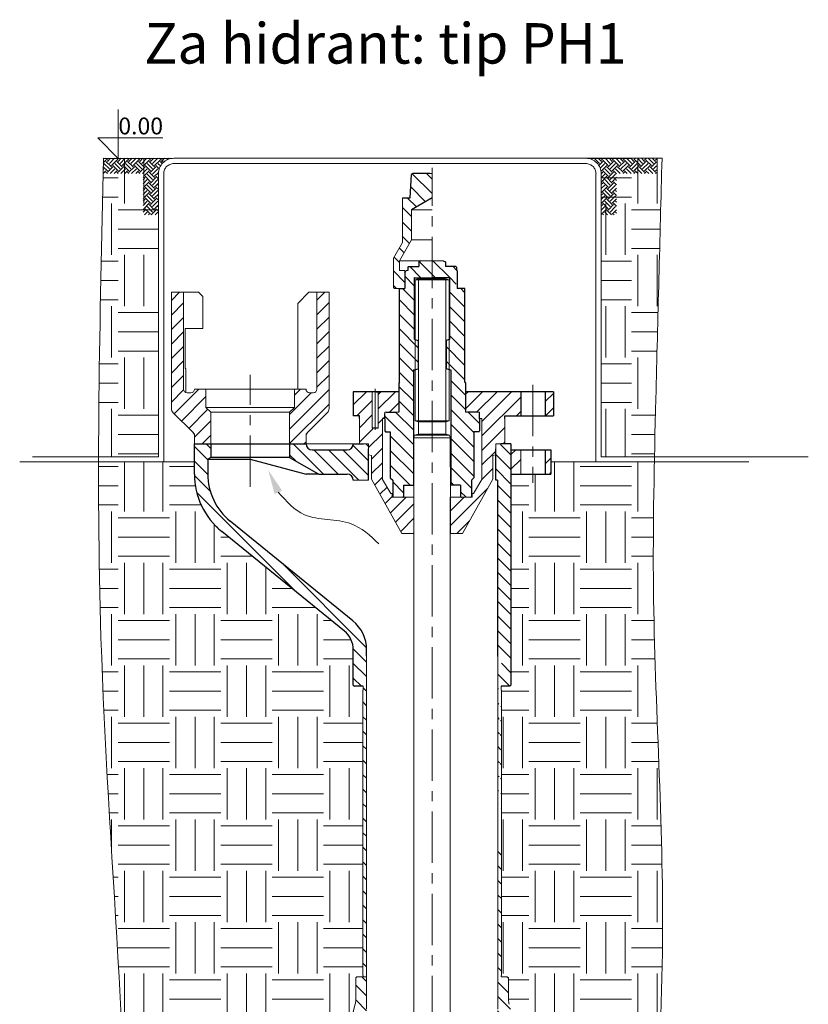
# Model space of a CAD drawing. Units: millimetres. Extents: x 1957 to 6956, y 1643 to 9598.
# Drawn here: x 6420 to 6518, y 9476 to 9598 of the extents above; entities that cross this region are included whole.
import ezdxf

# ---------------------------------------------------------------- set-up
doc = ezdxf.new("R2010")
doc.units = ezdxf.units.MM
doc.linetypes.add('CENTER', pattern=[50.8, 31.75, -6.35, 6.35, -6.35])
doc.linetypes.add('DASHED', pattern=[19.05, 12.7, -6.35])
for name, color, linetype, lineweight in [('hatch', 3, 'Continuous', 9), ('isprekidane', 1, 'DASHED', 9), ('Kontura', 7, 'Continuous', 25), ('OKVIR', 7, 'Continuous', 20), ('osa', 2, 'CENTER', 13), ('Shrafura', 3, 'Continuous', 9), ('srafura', 3, 'Continuous', 9), ('tanke', 4, 'Continuous', 9), ('Tanke linije', 4, 'Continuous', 5), ('Tekst', 7, 'Continuous', 25), ('Šrafura', 3, 'Continuous', 9)]:
    doc.layers.add(name, color=color, linetype=linetype, lineweight=lineweight)
doc.layers.add('Ne štampa se', color=11, linetype='Continuous', lineweight=0, plot=False)
doc.styles.get("Standard").update_dxf_attribs({"font": 'isocp.shx'})
doc.styles.add('TECOOP-ENG', font='tahoma.ttf')
pattern_1 = [(315, (403.4802, -8528.9285), (0.897839615, 0.897839615), [])]
pattern_2 = [(315, (6592.0523, 9373.7294), (0.8978396, 0.8978396), [])]
pattern_3 = [(45, (6308.3543, 9198.7651), (-0.8978396, 0.8978396), [])]

msp = doc.modelspace()

# ---------------------------------------------------------------- hatches: boundary and pattern name
at = {"layer": 'hatch'}
h = msp.add_hatch(dxfattribs=at)
h.set_pattern_fill('ANSI31', color=256, scale=0.399917, angle=270)
h.set_pattern_definition(pattern_2)
edge = h.paths.add_edge_path()
edge.add_line((6473.724, 9554.426), (6473.574, 9554.426))
edge.add_line((6473.574, 9554.426), (6473.499, 9554.446))
edge.add_line((6473.499, 9554.446), (6473.499, 9558.168))
edge.add_line((6473.499, 9558.168), (6473.525, 9558.175))
edge.add_line((6473.525, 9558.175), (6473.574, 9558.175))
edge.add_line((6473.574, 9558.175), (6473.574, 9565.836))
edge.add_line((6473.574, 9565.836), (6471.4, 9565.836))
edge.add_line((6471.4, 9565.836), (6471.4, 9566.723))
edge.add_line((6471.4, 9566.723), (6471.4, 9567.923))
edge.add_line((6471.4, 9567.923), (6473.043, 9567.923))
edge.add_line((6473.043, 9567.923), (6473.043, 9567.193))
edge.add_line((6473.043, 9567.193), (6474.391, 9567.193))
edge.add_line((6474.391, 9567.193), (6474.391, 9564.474))
edge.add_line((6474.391, 9564.474), (6475.449, 9564.474))
edge.add_line((6475.449, 9564.474), (6475.449, 9552.906))
edge.add_line((6475.449, 9552.906), (6475.524, 9552.776))
edge.add_line((6475.524, 9552.776), (6475.524, 9549.177))
edge.add_line((6475.524, 9549.177), (6477.248, 9549.177))
edge.add_line((6477.248, 9549.177), (6477.248, 9548.427))
edge.add_line((6477.248, 9548.427), (6477.248, 9548.367))
edge.add_line((6477.248, 9548.367), (6477.248, 9546.867))
edge.add_arc((6477.158, 9546.867), 0.09, 270, 360, ccw=False)
edge.add_line((6477.158, 9546.777), (6476.573, 9546.777))
edge.add_line((6476.573, 9546.777), (6476.573, 9541.078))
edge.add_line((6476.573, 9541.078), (6476.276, 9540.781))
edge.add_line((6476.276, 9540.781), (6476.276, 9540.119))
edge.add_line((6476.276, 9540.119), (6476.276, 9538.769))
edge.add_arc((6476.186, 9538.769), 0.09, 270, 360, ccw=False)
edge.add_line((6476.186, 9538.679), (6475.016, 9538.679))
edge.add_arc((6475.016, 9538.769), 0.09, 270, 270.00175)
edge.add_arc((6475.016, 9538.769), 0.09, 180, 270.00175, ccw=False)
edge.add_line((6474.926, 9538.769), (6474.926, 9540.179))
edge.add_line((6474.926, 9540.179), (6473.724, 9540.179))
edge.add_line((6473.724, 9540.179), (6473.724, 9554.426))
edge = h.paths.add_edge_path()
edge.add_line((6466.226, 9546.777), (6465.641, 9546.777))
edge.add_arc((6465.641, 9546.867), 0.09, 180, 270, ccw=False)
edge.add_line((6465.551, 9546.867), (6465.551, 9548.367))
edge.add_line((6465.551, 9548.367), (6465.551, 9549.027))
edge.add_line((6465.551, 9549.027), (6465.551, 9549.177))
edge.add_line((6465.551, 9549.177), (6467.275, 9549.177))
edge.add_line((6467.275, 9549.177), (6467.275, 9550.526))
edge.add_line((6467.275, 9550.526), (6467.275, 9552.776))
edge.add_line((6467.275, 9552.776), (6467.35, 9552.906))
edge.add_line((6467.35, 9552.906), (6467.35, 9564.474))
edge.add_line((6467.35, 9564.474), (6468.025, 9564.474))
edge.add_line((6468.025, 9564.474), (6468.025, 9566.423))
edge.add_line((6468.025, 9566.423), (6468.198, 9566.723))
edge.add_line((6468.198, 9566.723), (6468.401, 9566.723))
edge.add_line((6468.401, 9566.723), (6468.401, 9567.193))
edge.add_line((6468.401, 9567.193), (6469.755, 9567.193))
edge.add_line((6469.755, 9567.193), (6469.755, 9567.923))
edge.add_line((6469.755, 9567.923), (6471.4, 9567.923))
edge.add_line((6471.4, 9567.923), (6471.4, 9565.837))
edge.add_line((6471.4, 9565.837), (6469.225, 9565.837))
edge.add_line((6469.225, 9565.837), (6469.225, 9558.175))
edge.add_line((6469.225, 9558.175), (6469.274, 9558.175))
edge.add_line((6469.274, 9558.175), (6469.3, 9558.168))
edge.add_line((6469.3, 9558.168), (6469.3, 9554.446))
edge.add_line((6469.3, 9554.446), (6469.225, 9554.426))
edge.add_line((6469.225, 9554.426), (6469.075, 9554.426))
edge.add_line((6469.075, 9554.426), (6469.075, 9540.179))
edge.add_line((6469.075, 9540.179), (6467.875, 9540.179))
edge.add_line((6467.875, 9540.179), (6467.875, 9538.769))
edge.add_arc((6467.785, 9538.769), 0.09, 270, 360, ccw=False)
edge.add_line((6467.785, 9538.679), (6466.526, 9538.679))
edge.add_line((6466.526, 9538.679), (6466.526, 9539.129))
edge.add_line((6466.526, 9539.129), (6466.526, 9540.119))
edge.add_line((6466.526, 9540.119), (6466.526, 9540.778))
edge.add_line((6466.526, 9540.778), (6466.226, 9541.078))
edge.add_line((6466.226, 9541.078), (6466.226, 9546.777))
h.paths.add_polyline_path([(6473.125, 9558.068), (6473.499, 9558.168), (6473.499, 9554.446), (6473.124, 9554.546), (6473.124, 9554.566), (6473.125, 9554.566)], flags=17)
h.paths.add_polyline_path([(6469.3, 9558.168), (6469.675, 9558.067), (6469.675, 9554.651), (6469.675, 9554.546), (6469.3, 9554.446)], flags=17)
h = msp.add_hatch(dxfattribs=at)
h.set_pattern_fill('ANSI31', color=256, scale=0.399917, angle=270)
h.set_pattern_definition(pattern_2)
edge = h.paths.add_edge_path()
edge.add_line((6479.948, 9515.286), (6479.52, 9515.286))
edge.add_line((6479.52, 9515.286), (6479.52, 9516.034))
edge.add_line((6479.52, 9516.034), (6479.52, 9516.042))
edge.add_line((6479.52, 9516.042), (6479.52, 9518.069))
edge.add_line((6479.52, 9518.069), (6479.948, 9518.124))
edge.add_line((6479.948, 9518.124), (6479.963, 9518.133))
edge.add_line((6479.963, 9518.133), (6480.098, 9518.133))
edge.add_arc((6480.098, 9518.193), 0.06, 270, 360)
edge.add_line((6480.158, 9518.193), (6480.158, 9518.673))
edge.add_arc((6480.098, 9518.673), 0.06, 360, 450)
edge.add_line((6480.098, 9518.733), (6479.798, 9518.733))
edge.add_line((6479.798, 9518.733), (6479.498, 9519.033))
edge.add_line((6479.498, 9519.033), (6479.498, 9540.778))
edge.add_line((6479.498, 9540.778), (6479.273, 9540.778))
edge.add_line((6479.273, 9540.778), (6479.273, 9541.528))
edge.add_line((6479.273, 9541.528), (6481.148, 9541.528))
edge.add_line((6481.148, 9541.528), (6481.148, 9515.434))
edge.add_line((6481.148, 9515.434), (6480.998, 9515.284))
edge.add_line((6480.998, 9515.284), (6479.948, 9515.286))
h.paths.add_polyline_path([(6479.273, 9541.528), (6479.273, 9544.528), (6481.148, 9544.528), (6481.148, 9541.528)])
h.paths.add_polyline_path([(6479.273, 9544.648), (6479.903, 9545.278), (6481.148, 9545.278), (6481.148, 9544.528), (6479.273, 9544.528)])
edge = h.paths.add_edge_path()
edge.add_line((6479.52, 9498.503), (6479.52, 9519.01))
edge.add_line((6479.97, 9498.614), (6479.97, 9514.811))
at = {"layer": 'Shrafura'}
h = msp.add_hatch(dxfattribs=at)
h.set_pattern_fill('ANSI31', color=256, scale=0.399917, angle=270)
h.set_pattern_definition(pattern_1)
h.paths.add_polyline_path([(6489.021, 9452.65, 0.4142136), (6488.571, 9453.1), (6488.196, 9453.1), (6488.196, 9450.551), (6488.571, 9450.551, 0.4142136), (6489.021, 9451.001)])
h.paths.add_polyline_path([(6481.574, 9468.188), (6480.147, 9473.796), (6479.048, 9473.796), (6479.048, 9456.1), (6481.597, 9456.1), (6481.597, 9468.003, 0.0623938)])
edge = h.paths.add_edge_path()
edge.add_spline(control_points=[(6479.52, 9495.121), (6479.67, 9495.158), (6479.82, 9495.195), (6479.97, 9495.232)], knot_values=[0, 0, 0, 0, 4.6193328, 4.6193328, 4.6193328, 4.6193328], degree=3, periodic=0)
edge.add_line((6479.97, 9495.232), (6479.97, 9479.517))
edge.add_line((6479.97, 9479.517), (6479.948, 9479.517))
edge.add_line((6479.948, 9479.517), (6479.948, 9479.345))
edge.add_line((6479.948, 9479.345), (6480.698, 9479.345))
edge.add_line((6480.698, 9479.345), (6480.848, 9479.195))
edge.add_line((6480.848, 9479.195), (6480.848, 9476.492))
edge.add_arc((6483.097, 9476.492), 2.25, 540, 554.2811)
edge.add_line((6480.917, 9475.937), (6482.849, 9468.348))
edge.add_arc((6482.122, 9468.163), 0.75, 360, 374.2811, ccw=False)
edge.add_line((6482.872, 9468.163), (6482.872, 9456.518))
edge.add_arc((6483.322, 9456.518), 0.45, 540, 555)
edge.add_line((6482.888, 9456.401), (6483.683, 9453.434))
edge.add_line((6483.683, 9453.434), (6483.772, 9453.1))
edge.add_line((6483.772, 9453.1), (6484.117, 9453.1))
edge.add_line((6484.117, 9453.1), (6485.347, 9453.1))
edge.add_line((6485.347, 9453.1), (6485.347, 9450.551))
edge.add_line((6485.347, 9450.551), (6484.222, 9450.551))
edge.add_arc((6484.222, 9450.101), 0.45, 450, 540)
edge.add_line((6483.772, 9450.101), (6481.522, 9450.101))
edge.add_line((6481.522, 9450.101), (6481.522, 9452.725))
edge.add_line((6481.522, 9452.725), (6481.522, 9453.301))
edge.add_arc((6481.148, 9453.55), 0.45, 326.33497, 360)
edge.add_line((6481.598, 9453.55), (6481.598, 9456.1))
edge.add_line((6481.598, 9456.1), (6481.597, 9468.003))
edge.add_arc((6480.848, 9468.003), 0.75, 360, 374.2811)
edge.add_line((6481.574, 9468.188), (6480.147, 9473.796))
edge.add_line((6480.147, 9473.796), (6479.966, 9474.507))
edge.add_arc((6479.53, 9474.396), 0.45, 374.2811, 450)
edge.add_line((6479.53, 9474.846), (6479.498, 9474.846))
edge.add_line((6479.498, 9474.846), (6479.498, 9475.296))
edge.add_line((6479.498, 9475.296), (6479.52, 9475.318))
edge.add_line((6479.52, 9475.318), (6479.52, 9495.121))
at = {"layer": 'srafura'}
h = msp.add_hatch(dxfattribs=at)
h.set_pattern_fill('EARTH', color=256, scale=3.779217, angle=-45, style=0)
h.set_pattern_definition([(315, (6602.9267, 9590.3952), (1.336155, -4e-16), [0.944804, -0.944804]), (315, (6603.1772, 9590.6457), (1.336155, -4e-16), [0.944804, -0.944804]), (315, (6603.4278, 9590.89625), (1.336155, -4e-16), [0.944804, -0.944804]), (45, (6603.5948, 9590.89625), (4e-16, 1.336155), [0.944804, -0.944804]), (45, (6603.8453, 9590.6457), (4e-16, 1.336155), [0.944804, -0.944804]), (45, (6604.09585, 9590.3952), (4e-16, 1.336155), [0.944804, -0.944804])])
h.paths.add_polyline_path([(6435.653, 9573.606), (6435.653, 9578.705), (6430.725, 9578.705), (6430.725, 9580.595), (6439.458, 9580.595, 0.4142136), (6437.543, 9578.68), (6437.543, 9573.606)])
h = msp.add_hatch(dxfattribs=at)
h.set_pattern_fill('EARTH', color=256, scale=3.779217, angle=-45, style=0)
h.set_pattern_definition([(225, (6784.282, 9590.3952), (-1.336155, 1e-16), [0.944804, -0.944804]), (225, (6784.03145, 9590.6457), (-1.336155, 1e-16), [0.944804, -0.944804]), (225, (6783.7809, 9590.89625), (-1.336155, 1e-16), [0.944804, -0.944804]), (135, (6783.6139, 9590.89625), (1e-16, 1.336155), [0.944804, -0.944804]), (135, (6783.3634, 9590.6457), (1e-16, 1.336155), [0.944804, -0.944804]), (135, (6783.1128, 9590.3952), (1e-16, 1.336155), [0.944804, -0.944804])])
h.paths.add_polyline_path([(6494.209, 9573.606), (6494.209, 9578.705), (6499.137, 9578.705), (6499.137, 9580.595), (6490.404, 9580.595, -0.4142136), (6492.319, 9578.68), (6492.319, 9573.606)])
h = msp.add_hatch(dxfattribs=at)
h.set_pattern_fill('ANSI31', color=256, scale=0.399917, angle=270, style=0)
h.set_pattern_definition([(315, (6308.3543, 9198.7651), (0.8978396, 0.8978396), [])])
h.paths.add_polyline_path([(6469, 9578.72), (6471.4, 9578.72), (6471.4, 9575.693), (6468.85, 9574.222), (6468.85, 9570.52), (6467.35, 9567.923), (6467.35, 9566.723), (6468.025, 9566.723), (6468.025, 9564.474), (6467.35, 9564.474), (6466.751, 9564.474), (6466.601, 9564.624), (6466.601, 9568.223), (6467.725, 9570.171), (6467.725, 9575.721), (6468.7, 9575.721), (6468.842, 9578.571)])
h = msp.add_hatch(dxfattribs=at)
h.set_pattern_fill('ANSI31', color=256, scale=0.399917, style=0)
h.set_pattern_definition(pattern_3)
h.paths.add_polyline_path([(6443.435, 9549.202), (6443.435, 9550.077), (6442.31, 9550.077), (6442.31, 9549.202)], flags=24)
edge = h.paths.add_edge_path()
edge.add_line((6444.03, 9549.177), (6444.03, 9545.278))
edge.add_line((6444.03, 9545.278), (6442.006, 9545.278))
edge.add_line((6442.006, 9545.278), (6442.006, 9546.477))
edge.add_line((6442.006, 9546.477), (6439.376, 9549.107))
edge.add_arc((6439.906, 9549.637), 0.75, 180, 225, ccw=False)
edge.add_line((6439.156, 9549.637), (6439.156, 9564.024))
edge.add_line((6439.156, 9564.024), (6440.656, 9564.024))
edge.add_line((6440.656, 9564.024), (6440.656, 9552.026))
edge.add_arc((6441.106, 9552.026), 0.45, 540, 630)
edge.add_line((6441.106, 9551.576), (6441.556, 9551.576))
edge.add_arc((6441.556, 9552.026), 0.45, 270, 360)
edge.add_line((6442.006, 9552.026), (6443.43, 9552.026))
edge.add_line((6443.43, 9552.026), (6443.43, 9549.777))
edge.add_line((6443.43, 9549.777), (6444.03, 9549.177))
edge = h.paths.add_edge_path()
edge.add_line((6454.828, 9545.278), (6454.828, 9545.472))
edge.add_arc((6454.678, 9545.472), 0.15, 360, 450)
edge.add_line((6454.678, 9545.622), (6454.378, 9545.622))
edge.add_arc((6454.378, 9545.472), 0.15, 450, 540)
edge.add_line((6454.228, 9545.472), (6454.228, 9545.278))
edge.add_line((6454.228, 9545.278), (6453.778, 9545.278))
edge.add_line((6453.778, 9545.278), (6453.778, 9549.177))
edge.add_line((6453.778, 9549.177), (6454.378, 9549.777))
edge.add_line((6454.378, 9549.777), (6454.378, 9552.026))
edge.add_line((6454.378, 9552.026), (6455.803, 9552.026))
edge.add_arc((6456.253, 9552.026), 0.45, 540, 630)
edge.add_line((6456.253, 9551.576), (6456.703, 9551.576))
edge.add_arc((6456.703, 9552.026), 0.45, 270, 360)
edge.add_line((6457.153, 9552.026), (6457.153, 9564.024))
edge.add_line((6457.153, 9564.024), (6458.652, 9564.024))
edge.add_line((6458.652, 9564.024), (6458.652, 9549.637))
edge.add_arc((6457.902, 9549.637), 0.75, 315, 360, ccw=False)
edge.add_line((6458.433, 9549.107), (6455.803, 9546.477))
edge.add_line((6455.803, 9546.477), (6455.803, 9545.278))
edge.add_line((6455.803, 9545.278), (6454.828, 9545.278))
h = msp.add_hatch(dxfattribs=at)
h.set_pattern_fill('ANSI31', color=256, scale=0.399917)
h.set_pattern_definition([(45, (6517.9284, 9198.7651), (-0.8978396, 0.8978396), [])])
edge = h.paths.add_edge_path()
edge.add_line((6469.151, 9538.679), (6467.875, 9538.679))
edge.add_line((6467.875, 9538.679), (6467.875, 9538.769))
edge.add_arc((6467.785, 9538.769), 0.09, -90.00162, 0, ccw=False)
edge.add_line((6467.785, 9538.679), (6466.452, 9538.679))
edge.add_line((6466.452, 9538.679), (6466.452, 9539.129))
edge.add_line((6466.452, 9539.129), (6466.302, 9539.129))
edge.add_line((6466.302, 9539.129), (6465.252, 9540.842))
edge.add_line((6465.252, 9540.842), (6465.252, 9548.427))
edge.add_line((6465.252, 9548.427), (6465.551, 9548.427))
edge.add_line((6465.551, 9548.427), (6465.551, 9549.027))
edge.add_line((6465.551, 9549.027), (6465.551, 9549.177))
edge.add_line((6465.551, 9549.177), (6467.275, 9549.177))
edge.add_line((6467.275, 9549.177), (6467.275, 9551.726))
edge.add_line((6467.275, 9551.726), (6465.183, 9551.726))
edge.add_line((6465.183, 9551.726), (6465.104, 9551.726))
edge.add_line((6465.104, 9551.726), (6463.701, 9551.726))
edge.add_line((6463.701, 9551.726), (6463.519, 9551.726))
edge.add_line((6463.519, 9551.726), (6461.652, 9551.726))
edge.add_line((6461.652, 9551.726), (6461.652, 9548.727))
edge.add_line((6461.652, 9548.727), (6462.401, 9548.727))
edge.add_line((6462.401, 9548.727), (6462.401, 9548.427))
edge.add_line((6462.401, 9548.427), (6462.402, 9548.427))
edge.add_line((6462.402, 9548.427), (6462.402, 9545.278))
edge.add_line((6462.402, 9545.278), (6463.526, 9545.278))
edge.add_line((6463.526, 9545.278), (6463.526, 9543.928))
edge.add_line((6463.526, 9543.928), (6463.902, 9543.827))
edge.add_line((6463.902, 9543.827), (6463.902, 9540.91))
edge.add_line((6463.902, 9540.91), (6467.651, 9534.18))
edge.add_line((6467.651, 9534.18), (6469.151, 9534.18))
edge.add_line((6469.151, 9534.18), (6469.151, 9538.679))
h.paths.add_polyline_path([(6463.976, 9547.227), (6464.051, 9547.227), (6464.051, 9546.627), (6464.351, 9546.327), (6464.351, 9546.326), (6464.652, 9546.627), (6464.652, 9547.227), (6464.726, 9547.227), (6464.726, 9548.427), (6464.726, 9551.726), (6463.976, 9551.726)], flags=16)
h.paths.add_polyline_path([(6464.051, 9548.427), (6464.051, 9547.227), (6463.993, 9547.227), (6463.993, 9548.427), (6463.976, 9548.444), (6463.976, 9547.227), (6464.051, 9547.227), (6464.051, 9546.627), (6464.351, 9546.327), (6464.352, 9546.327), (6464.352, 9546.328), (6464.651, 9546.627), (6464.651, 9547.227), (6464.052, 9547.227), (6464.052, 9548.427)], flags=0)
h.paths.add_polyline_path([(6477.549, 9548.427), (6477.248, 9548.427), (6477.248, 9549.027), (6477.248, 9549.177), (6475.524, 9549.177), (6475.524, 9550.526), (6475.524, 9551.726), (6482.353, 9551.726), (6482.353, 9548.727), (6480.398, 9548.727), (6480.398, 9548.427), (6480.399, 9545.278), (6479.903, 9545.278), (6479.273, 9545.278), (6479.273, 9543.928), (6478.899, 9543.827), (6478.899, 9540.91), (6475.15, 9534.18), (6473.65, 9534.18), (6473.65, 9538.679), (6476.35, 9538.679), (6476.35, 9539.129), (6476.5, 9539.129), (6477.549, 9540.842)])
h.paths.add_polyline_path([(6485.379, 9551.726), (6485.843, 9551.726), (6486.402, 9551.726), (6486.402, 9548.727), (6485.379, 9548.727)])
h = msp.add_hatch(dxfattribs=at)
h.set_pattern_fill('ANSI31', color=256, scale=0.399917, style=0)
h.set_pattern_definition(pattern_3)
h.paths.add_polyline_path([(6481.148, 9541.528), (6481.148, 9544.528), (6482.353, 9544.528), (6482.353, 9541.528)])
h.paths.add_polyline_path([(6485.379, 9541.528), (6485.379, 9544.528), (6486.097, 9544.528), (6486.097, 9541.528)])
at = {"layer": 'Šrafura'}
h = msp.add_hatch(dxfattribs=at)
h.set_pattern_fill('EARTH', color=256)
edge = h.paths.add_edge_path()
edge.add_arc((6439.458, 9578.68), 1.915, 94.71881, 180, ccw=False)
edge.add_line((6439.3, 9580.588), (6430.771, 9580.588))
edge.add_spline(control_points=[(6430.771, 9580.588), (6430.476, 9568.28), (6430.182, 9555.971), (6430.151, 9543.684)], knot_values=[0, 0, 0, 0, 36.8706224, 36.8706224, 36.8706224, 36.8706224], degree=3, periodic=0)
edge.add_line((6430.151, 9543.684), (6433.978, 9543.684))
edge.add_line((6433.978, 9543.684), (6437.543, 9543.684))
edge.add_line((6437.543, 9543.684), (6437.543, 9578.68))
edge = h.paths.add_edge_path()
edge.add_spline(control_points=[(6498.897, 9543.684), (6498.947, 9546.08), (6499.247, 9558.389), (6499.57, 9570.689), (6499.829, 9580.595)], knot_values=[0, 0, 0, 0, 7.1876707, 36.9202403, 36.9202403, 36.9202403, 36.9202403], degree=3, periodic=0)
edge.add_line((6499.829, 9580.595), (6490.404, 9580.595))
edge.add_arc((6490.404, 9578.68), 1.915, 0, 90, ccw=False)
edge.add_line((6492.319, 9578.68), (6492.319, 9543.684))
edge.add_line((6492.319, 9543.684), (6495.884, 9543.684))
edge.add_line((6495.884, 9543.684), (6498.897, 9543.684))
h = msp.add_hatch(dxfattribs=at)
h.set_pattern_fill('ANSI31', color=256, scale=0.399917, angle=270)
h.set_pattern_definition(pattern_1)
h.paths.add_polyline_path([(6461.584, 9523.391), (6446.425, 9535.709, -0.2258325), (6443.655, 9541.528), (6443.655, 9543.385), (6444.03, 9543.602), (6444.03, 9545.278), (6442.006, 9545.278), (6442.006, 9541.528, 0.2258325), (6445.385, 9534.429), (6460.544, 9522.111, -0.2258325), (6461.652, 9519.783), (6461.652, 9515.434), (6461.802, 9515.284), (6462.851, 9515.284), (6462.851, 9514.811), (6462.829, 9494.067), (6462.829, 9479.517), (6462.851, 9479.517), (6462.851, 9479.345), (6463.279, 9479.345), (6463.279, 9494.226), (6463.279, 9519.01), (6463.301, 9519.783, 0.2258325)])
h.paths.add_polyline_path([(6463.526, 9544.648), (6463.526, 9545.278), (6462.401, 9545.278), (6461.652, 9545.278, -0.4142136), (6460.902, 9544.528), (6456.553, 9544.528, -0.4142136), (6455.803, 9545.278), (6453.778, 9545.278), (6453.778, 9543.602), (6457.369, 9541.528), (6460.902, 9541.528, -0.4142136), (6461.652, 9540.778), (6463.526, 9540.778)])
h = msp.add_hatch(dxfattribs=at)
h.set_pattern_fill('EARTH', color=256)
edge = h.paths.add_edge_path()
edge.add_line((6462.829, 9514.811), (6462.851, 9515.284))
edge.add_line((6462.851, 9515.284), (6461.802, 9515.284))
edge.add_line((6461.802, 9515.284), (6461.652, 9515.434))
edge.add_line((6461.652, 9515.434), (6461.652, 9519.783))
edge.add_arc((6458.652, 9519.783), 2.999, 0, 50.90311)
edge.add_line((6460.544, 9522.111), (6445.385, 9534.429))
edge.add_arc((6451.154, 9541.528), 9.148, 180, 230.90311, ccw=False)
edge.add_line((6442.006, 9541.528), (6442.006, 9543.028))
edge.add_line((6442.006, 9543.028), (6433.978, 9543.028))
edge.add_line((6433.978, 9543.028), (6430.15, 9543.028))
edge.add_spline(control_points=[(6430.15, 9543.028), (6430.137, 9535.773), (6430.442, 9508.504), (6432.839, 9481.409), (6433.543, 9461.321)], knot_values=[37.5264583, 37.5264583, 37.5264583, 37.5264583, 59.2988461, 119.4458846, 119.4458846, 119.4458846, 119.4458846], degree=3, periodic=0)
edge.add_line((6433.543, 9461.321), (6459.927, 9461.321))
edge.add_line((6459.927, 9461.321), (6459.927, 9468.163))
edge.add_arc((6460.677, 9468.163), 0.75, 165.7189, 180, ccw=False)
edge.add_line((6459.95, 9468.348), (6461.882, 9475.937))
edge.add_arc((6459.702, 9476.492), 2.25, 345.7189, 360)
edge.add_line((6461.952, 9476.492), (6461.952, 9479.194))
edge.add_line((6461.952, 9479.194), (6462.102, 9479.345))
edge.add_line((6462.102, 9479.345), (6462.851, 9479.345))
edge.add_line((6462.851, 9479.345), (6462.851, 9479.517))
edge.add_line((6462.851, 9479.517), (6462.829, 9479.517))
edge.add_line((6462.829, 9479.517), (6462.829, 9494.067))
edge.add_line((6462.829, 9494.067), (6462.829, 9514.811))
edge = h.paths.add_edge_path()
edge.add_spline(control_points=[(6499.183, 9461.321), (6499.421, 9468.843), (6500.59, 9490.938), (6498.541, 9518.073), (6498.778, 9537.788), (6498.884, 9543.028)], knot_values=[37.5757933, 37.5757933, 37.5757933, 37.5757933, 60.0777386, 103.4997573, 119.2177958, 119.2177958, 119.2177958, 119.2177958], degree=3, periodic=0)
edge.add_line((6498.884, 9543.028), (6495.884, 9543.028))
edge.add_line((6495.884, 9543.028), (6486.097, 9543.028))
edge.add_line((6486.097, 9543.028), (6486.097, 9541.528))
edge.add_line((6486.097, 9541.528), (6485.066, 9541.528))
edge.add_line((6485.066, 9541.528), (6481.148, 9541.528))
edge.add_line((6481.148, 9541.528), (6481.148, 9515.434))
edge.add_line((6481.148, 9515.434), (6480.998, 9515.284))
edge.add_line((6480.998, 9515.284), (6479.948, 9515.284))
edge.add_line((6479.948, 9515.284), (6479.948, 9514.811))
edge.add_line((6479.948, 9514.811), (6479.97, 9514.811))
edge.add_line((6479.97, 9514.811), (6479.97, 9495.232))
edge.add_line((6479.97, 9495.232), (6479.97, 9479.517))
edge.add_line((6479.97, 9479.517), (6479.948, 9479.517))
edge.add_line((6479.948, 9479.517), (6479.948, 9479.345))
edge.add_line((6479.948, 9479.345), (6480.698, 9479.345))
edge.add_line((6480.698, 9479.345), (6480.848, 9479.195))
edge.add_line((6480.848, 9479.195), (6480.848, 9476.492))
edge.add_arc((6483.097, 9476.492), 2.25, 180, 194.2811)
edge.add_line((6480.917, 9475.937), (6482.849, 9468.348))
edge.add_arc((6482.122, 9468.163), 0.75, 0, 14.2811, ccw=False)
edge.add_line((6482.872, 9468.163), (6482.872, 9461.321))
edge.add_line((6482.872, 9461.321), (6499.183, 9461.321))
h = msp.add_hatch(dxfattribs=at)
h.set_pattern_fill('ANSI31', color=256, scale=0.399917, angle=270)
h.set_pattern_definition(pattern_1)
h.paths.add_polyline_path([(6461.277, 9452.725), (6461.277, 9453.302, -0.1469952), (6461.202, 9453.55), (6461.202, 9454.012), (6460.979, 9454.012), (6460.883, 9453.847), (6458.653, 9453.847), (6458.653, 9453.117, -0.0677579), (6458.532, 9453.1), (6454.228, 9453.1, 0.4142136), (6453.778, 9452.65), (6453.778, 9451.001, 0.4142136), (6454.228, 9450.551), (6458.577, 9450.551, -0.4142136), (6459.027, 9450.101), (6461.277, 9450.101)])
h.paths.add_polyline_path([(6462.833, 9474.507, -0.3429563), (6463.269, 9474.846), (6463.301, 9474.846), (6463.301, 9475.296), (6463.279, 9475.318), (6463.279, 9479.345), (6462.851, 9479.345), (6462.102, 9479.345), (6461.952, 9479.194), (6461.952, 9476.492, -0.0623938), (6461.882, 9475.937), (6459.95, 9468.348, 0.0623938), (6459.927, 9468.163), (6459.927, 9461.47), (6461.202, 9461.47), (6461.202, 9468.003, -0.0623938), (6461.225, 9468.188)])
h.paths.add_polyline_path([(6461.202, 9461.47), (6459.927, 9461.47), (6459.927, 9459.099), (6458.653, 9459.099), (6458.653, 9458.346), (6460.883, 9458.346), (6460.977, 9458.184), (6461.202, 9458.184)])

# ---------------------------------------------------------------- linework, layer by layer
for p, q in [((6468.7, 9575.721), (6468.842, 9578.571)), ((6469, 9578.72), (6468.842, 9578.571)), ((6471.1, 9578.721), (6469.052, 9578.721)), ((6467.725, 9575.721), (6468.7, 9575.721)), ((6471.4, 9575.693), (6468.85, 9574.222)), ((6470.02, 9567.923), (6469.755, 9567.77)), ((6472.781, 9567.923), (6473.046, 9567.77)), ((6468.025, 9566.423), (6468.198, 9566.723)), ((6468.476, 9567.193), (6468.401, 9567.118)), ((6468.401, 9567.118), (6468.401, 9566.723)), ((6468.476, 9567.193), (6469.755, 9567.193)), ((6469.755, 9567.77), (6469.755, 9567.193)), ((6473.046, 9567.77), (6473.046, 9567.193)), ((6474.325, 9567.193), (6473.046, 9567.193)), ((6474.325, 9567.193), (6474.4, 9567.118)), ((6474.4, 9567.118), (6474.4, 9566.723)), ((6474.474, 9566.723), (6474.474, 9564.474)), ((6474.474, 9566.723), (6474.474, 9564.474)), ((6468.025, 9566.423), (6468.025, 9564.474)), ((6469.225, 9565.837), (6469.249, 9565.824)), ((6469.225, 9558.175), (6469.225, 9565.837)), ((6469.249, 9565.824), (6471.401, 9565.824)), ((6473.553, 9565.824), (6471.401, 9565.824)), ((6473.574, 9565.836), (6473.553, 9565.824)), ((6473.574, 9558.175), (6473.574, 9565.836)), ((6467.35, 9552.906), (6467.35, 9564.474)), ((6467.35, 9564.474), (6468.025, 9564.474)), ((6475.449, 9564.474), (6474.474, 9564.474)), ((6475.449, 9552.906), (6475.449, 9564.474)), ((6469.274, 9558.175), (6469.675, 9558.067)), ((6469.675, 9558.067), (6469.675, 9554.651)), ((6473.525, 9558.175), (6473.125, 9558.068)), ((6473.125, 9558.068), (6473.125, 9554.566)), ((6469.075, 9554.426), (6469.075, 9540.179)), ((6469.225, 9554.426), (6469.675, 9554.546)), ((6469.675, 9555.313), (6469.675, 9554.546)), ((6473.124, 9555.417), (6473.124, 9554.546)), ((6473.124, 9555.178), (6473.124, 9554.546)), ((6473.574, 9554.426), (6473.124, 9554.546)), ((6473.724, 9554.426), (6473.724, 9540.179)), ((6467.35, 9552.906), (6467.275, 9552.776)), ((6467.275, 9552.776), (6467.275, 9549.177)), ((6475.449, 9552.906), (6475.524, 9552.776)), ((6475.524, 9552.776), (6475.524, 9549.177)), ((6461.652, 9551.726), (6461.652, 9548.727)), ((6467.275, 9551.726), (6461.652, 9551.726)), ((6464.463, 9551.726), (6464.913, 9551.726)), ((6464.463, 9551.726), (6464.913, 9551.726)), ((6486.402, 9551.726), (6475.524, 9551.726)), ((6485.843, 9551.726), (6481.89, 9551.726)), ((6482.353, 9551.726), (6482.353, 9548.727)), ((6485.379, 9551.726), (6485.379, 9548.727)), ((6486.402, 9551.726), (6486.402, 9548.727)), ((6467.275, 9550.526), (6467.275, 9549.177)), ((6475.524, 9550.526), (6475.524, 9549.177)), ((6462.401, 9548.727), (6461.652, 9548.727)), ((6462.401, 9548.427), (6462.401, 9548.727)), ((6464.051, 9548.427), (6464.052, 9548.427)), ((6464.052, 9548.427), (6464.051, 9548.427)), ((6464.726, 9548.427), (6464.709, 9548.427)), ((6465.551, 9548.427), (6465.252, 9548.427)), ((6465.551, 9548.367), (6465.551, 9549.027)), ((6465.551, 9548.367), (6465.551, 9546.867)), ((6465.701, 9549.177), (6467.035, 9549.177)), ((6465.701, 9549.177), (6467.035, 9549.177)), ((6477.098, 9549.177), (6475.764, 9549.177)), ((6477.098, 9549.177), (6475.764, 9549.177)), ((6477.248, 9548.367), (6477.248, 9549.027)), ((6477.248, 9548.367), (6477.248, 9546.867)), ((6480.398, 9548.427), (6480.398, 9548.727)), ((6480.398, 9548.727), (6485.066, 9548.727)), ((6485.066, 9548.727), (6486.402, 9548.727)), ((6464.709, 9547.227), (6463.993, 9547.227)), ((6465.641, 9546.777), (6466.226, 9546.777)), ((6466.226, 9546.777), (6466.226, 9541.078)), ((6476.573, 9546.777), (6476.573, 9541.078)), ((6477.158, 9546.777), (6476.573, 9546.777)), ((6442.006, 9541.528), (6442.006, 9545.278)), ((6442.006, 9545.278), (6455.803, 9545.278)), ((6444.03, 9545.257), (6444.03, 9543.602)), ((6453.778, 9545.278), (6453.778, 9543.602)), ((6461.652, 9545.278), (6462.896, 9545.278)), ((6463.526, 9540.778), (6463.526, 9544.648)), ((6479.273, 9540.778), (6479.273, 9544.648)), ((6481.148, 9545.278), (6481.148, 9515.434)), ((6444.03, 9543.602), (6443.655, 9543.385)), ((6453.778, 9543.602), (6444.03, 9543.602)), ((6453.778, 9543.602), (6457.369, 9541.528)), ((6456.553, 9544.528), (6460.902, 9544.528)), ((6485.379, 9544.528), (6485.379, 9541.528)), ((6443.655, 9543.385), (6443.655, 9541.528)), ((6443.655, 9543.385), (6448.904, 9543.385)), ((6448.904, 9543.385), (6455.834, 9541.528)), ((6457.369, 9541.528), (6455.834, 9541.528)), ((6457.369, 9541.528), (6460.902, 9541.528)), ((6466.226, 9541.078), (6466.526, 9540.778)), ((6476.573, 9541.078), (6476.276, 9540.781)), ((6466.526, 9540.778), (6466.526, 9540.119)), ((6466.526, 9540.119), (6466.526, 9538.769)), ((6467.875, 9540.179), (6469.075, 9540.179)), ((6467.875, 9540.179), (6467.875, 9538.679)), ((6474.926, 9540.179), (6473.724, 9540.179)), ((6474.926, 9540.179), (6474.926, 9538.679)), ((6476.276, 9540.781), (6476.276, 9540.119)), ((6476.276, 9540.119), (6476.276, 9538.679)), ((6479.498, 9540.778), (6479.273, 9540.778)), ((6479.498, 9540.778), (6479.498, 9519.033)), ((6461.584, 9523.391), (6446.425, 9535.709)), ((6460.544, 9522.111), (6445.385, 9534.429)), ((6461.652, 9515.434), (6461.652, 9519.783)), ((6463.301, 9519.033), (6463.301, 9519.783)), ((6461.652, 9515.434), (6461.802, 9515.284)), ((6480.998, 9515.284), (6481.148, 9515.434)), ((6462.851, 9515.284), (6461.802, 9515.284)), ((6480.998, 9515.284), (6479.948, 9515.284))]:
    msp.add_line(p, q)
at = {"color": 7}
for p, q in [((6481.148, 9545.278), (6479.903, 9545.278)), ((6481.148, 9545.278), (6481.148, 9544.528)), ((6481.148, 9544.528), (6485.066, 9544.528)), ((6485.066, 9544.528), (6486.097, 9544.528)), ((6486.097, 9544.528), (6486.097, 9541.528)), ((6481.148, 9541.528), (6481.148, 9515.434)), ((6481.148, 9541.528), (6485.066, 9541.528)), ((6485.066, 9541.528), (6486.097, 9541.528))]:
    msp.add_line(p, q, dxfattribs=at)
for centre, radius, start, end in [((6465.641, 9546.867), 0.09, 180, 270), ((6477.158, 9546.867), 0.09, 270, 0), ((6456.553, 9545.278), 0.75, 180, 270), ((6460.902, 9545.278), 0.75, 270, 0), ((6451.154, 9541.528), 9.148, 180, 230.85257), ((6451.154, 9541.528), 7.498, 180, 230.90311), ((6460.902, 9540.778), 0.75, 0, 90), ((6467.785, 9538.769), 0.09, 269.99825, 0), ((6475.016, 9538.769), 0.09, 180, 270.00175), ((6476.186, 9538.769), 0.09, 270, 0), ((6458.652, 9519.783), 4.649, 0, 50.90311), ((6458.652, 9519.783), 2.999, 0, 50.90311)]:
    msp.add_arc(centre, radius, start, end)
at = {"layer": 'isprekidane', "ltscale": 5}
for p, q in [((6490.404, 9580.595), (6439.458, 9580.595)), ((6439.458, 9579.939), (6490.404, 9579.939)), ((6437.543, 9578.68), (6437.543, 9543.684)), ((6438.199, 9578.679), (6438.199, 9543.028)), ((6491.663, 9578.679), (6491.663, 9543.028)), ((6492.319, 9578.68), (6492.319, 9543.684)), ((6437.543, 9543.684), (6433.978, 9543.684)), ((6492.319, 9543.684), (6495.884, 9543.684)), ((6442.006, 9543.028), (6433.978, 9543.028)), ((6486.097, 9543.028), (6495.884, 9543.028))]:
    msp.add_line(p, q, dxfattribs=at)
for centre, radius, start, end in [((6439.458, 9578.68), 1.915, 90, 180), ((6490.404, 9578.68), 1.915, 0, 90), ((6439.458, 9578.679), 1.26, 90, 180), ((6490.404, 9578.679), 1.26, 0, 90)]:
    msp.add_arc(centre, radius, start, end, dxfattribs=at)
at = {"layer": 'Ne štampa se'}
for p, q in [((6433.978, 9543.684), (6421.98, 9543.684)), ((6495.884, 9543.684), (6517.919, 9543.684)), ((6433.978, 9543.028), (6420.393, 9543.028)), ((6495.884, 9543.028), (6510.57, 9543.028)), ((6462.851, 9479.345), (6463.279, 9479.345))]:
    msp.add_line(p, q, dxfattribs=at)
at = {"layer": 'OKVIR'}
for p, q in [((6469, 9578.72), (6471.4, 9578.72)), ((6467.725, 9570.171), (6467.725, 9575.721)), ((6468.7, 9575.721), (6468.7, 9575.721)), ((6468.85, 9570.52), (6468.85, 9574.222)), ((6468.85, 9574.222), (6471.4, 9574.222)), ((6467.35, 9567.923), (6468.85, 9570.52)), ((6468.85, 9570.52), (6471.4, 9570.52)), ((6466.601, 9568.223), (6467.725, 9570.171)), ((6466.601, 9564.624), (6466.601, 9568.223)), ((6467.35, 9566.723), (6467.35, 9567.923)), ((6467.35, 9567.923), (6472.781, 9567.923)), ((6468.025, 9566.723), (6467.35, 9566.723)), ((6468.025, 9564.474), (6468.025, 9566.723)), ((6468.198, 9566.723), (6468.401, 9566.723)), ((6474.474, 9566.723), (6474.4, 9566.723)), ((6469.686, 9565.673), (6469.3, 9565.563)), ((6469.3, 9565.563), (6469.3, 9548.116)), ((6469.3, 9565.563), (6473.499, 9565.563)), ((6469.686, 9565.673), (6473.06, 9565.673)), ((6473.06, 9565.673), (6473.499, 9565.563)), ((6473.499, 9565.563), (6473.499, 9548.116)), ((6466.601, 9564.624), (6466.751, 9564.474)), ((6466.751, 9564.474), (6468.025, 9564.474)), ((6439.156, 9549.637), (6439.156, 9564.024)), ((6439.156, 9564.024), (6442.516, 9564.024)), ((6440.656, 9552.026), (6440.656, 9564.024)), ((6442.516, 9564.024), (6443.031, 9563.508)), ((6443.031, 9559.525), (6443.031, 9563.508)), ((6456.148, 9564.024), (6454.777, 9562.653)), ((6458.652, 9564.024), (6456.148, 9564.024)), ((6457.153, 9552.026), (6457.153, 9564.024)), ((6458.652, 9549.637), (6458.652, 9564.024)), ((6454.777, 9552.026), (6454.777, 9562.653)), ((6440.866, 9559.525), (6443.031, 9559.525)), ((6440.866, 9554.576), (6440.866, 9559.525)), ((6469.225, 9558.175), (6469.274, 9558.175)), ((6473.574, 9558.175), (6473.525, 9558.175)), ((6440.863, 9554.576), (6440.956, 9554.576)), ((6440.956, 9551.602), (6440.956, 9554.576)), ((6469.075, 9554.426), (6469.225, 9554.426)), ((6473.724, 9554.426), (6473.574, 9554.426)), ((6442.006, 9552.026), (6442.006, 9552.026)), ((6455.803, 9552.026), (6442.006, 9552.026)), ((6443.43, 9549.777), (6443.43, 9552.026)), ((6454.378, 9549.777), (6454.378, 9552.026)), ((6455.803, 9552.026), (6455.803, 9552.026)), ((6441.106, 9551.576), (6441.556, 9551.576)), ((6456.703, 9551.576), (6456.253, 9551.576)), ((6463.976, 9551.726), (6463.976, 9547.227)), ((6464.726, 9551.726), (6463.976, 9551.726)), ((6464.726, 9551.726), (6464.726, 9547.227)), ((6454.378, 9549.777), (6443.43, 9549.777)), ((6443.43, 9549.777), (6444.03, 9549.177)), ((6454.378, 9549.777), (6453.778, 9549.177)), ((6441.786, 9546.697), (6439.376, 9549.107)), ((6453.778, 9549.177), (6444.03, 9549.177)), ((6444.03, 9545.278), (6444.03, 9549.177)), ((6453.778, 9545.278), (6453.778, 9549.177)), ((6456.022, 9546.697), (6458.433, 9549.107)), ((6462.402, 9548.427), (6462.402, 9545.278)), ((6463.976, 9548.427), (6463.976, 9547.227)), ((6464.052, 9548.427), (6464.051, 9548.427)), ((6464.726, 9548.427), (6464.726, 9547.227)), ((6465.251, 9548.426), (6465.252, 9540.841)), ((6465.252, 9548.427), (6465.252, 9540.842)), ((6467.275, 9549.177), (6465.551, 9549.177)), ((6465.551, 9549.177), (6465.551, 9548.427)), ((6477.248, 9549.177), (6475.524, 9549.177)), ((6477.248, 9548.427), (6477.248, 9549.177)), ((6477.248, 9548.427), (6477.549, 9548.427)), ((6477.549, 9548.427), (6477.549, 9540.842)), ((6480.399, 9548.427), (6480.399, 9545.278)), ((6464.726, 9547.227), (6463.976, 9547.227)), ((6464.709, 9547.227), (6464.726, 9547.227)), ((6469.685, 9548.013), (6469.3, 9548.116)), ((6469.3, 9548.116), (6473.499, 9548.116)), ((6469.712, 9547.977), (6469.712, 9546.505)), ((6469.712, 9547.977), (6473.087, 9547.977)), ((6473.087, 9547.977), (6473.087, 9546.505)), ((6473.114, 9548.013), (6473.499, 9548.116)), ((6442.006, 9545.278), (6442.006, 9546.167)), ((6455.803, 9545.278), (6455.803, 9546.167)), ((6469.15, 9546.027), (6469.149, 9538.679)), ((6469.15, 9546.027), (6469.236, 9546.348)), ((6469.15, 9546.027), (6473.649, 9546.027)), ((6469.685, 9546.468), (6469.236, 9546.348)), ((6469.236, 9546.348), (6473.563, 9546.348)), ((6469.7, 9546.477), (6473.099, 9546.477)), ((6473.114, 9546.468), (6473.563, 9546.348)), ((6473.649, 9546.027), (6473.563, 9546.348)), ((6473.649, 9546.027), (6473.65, 9538.679)), ((6455.803, 9545.278), (6442.006, 9545.278)), ((6462.401, 9545.278), (6463.526, 9545.278)), ((6463.526, 9543.677), (6463.526, 9545.278)), ((6463.527, 9543.928), (6463.527, 9545.278)), ((6480.398, 9545.278), (6479.273, 9545.278)), ((6479.273, 9543.677), (6479.273, 9545.278)), ((6479.274, 9543.928), (6479.274, 9545.203)), ((6480.398, 9545.275), (6479.498, 9545.275)), ((6463.527, 9543.928), (6463.902, 9543.827)), ((6463.902, 9543.827), (6463.902, 9540.91)), ((6479.274, 9543.928), (6478.899, 9543.827)), ((6478.899, 9543.827), (6478.899, 9540.91)), ((6482.353, 9541.528), (6482.353, 9544.528)), ((6461.652, 9540.778), (6463.526, 9540.778)), ((6463.902, 9540.91), (6467.651, 9534.18)), ((6465.252, 9540.842), (6466.302, 9539.129)), ((6465.252, 9540.841), (6466.302, 9539.128)), ((6478.899, 9540.91), (6475.15, 9534.18)), ((6477.549, 9540.842), (6476.5, 9539.129)), ((6466.302, 9539.129), (6466.452, 9539.129)), ((6466.302, 9539.128), (6466.452, 9539.128)), ((6466.452, 9539.128), (6466.452, 9538.679)), ((6467.875, 9538.679), (6466.452, 9538.679)), ((6466.526, 9539.129), (6466.526, 9538.679)), ((6469.151, 9538.679), (6466.602, 9538.679)), ((6467.785, 9538.679), (6466.84, 9538.679)), ((6469.151, 9538.679), (6469.15, 9531.266)), ((6469.151, 9538.679), (6469.151, 9534.18)), ((6473.649, 9538.679), (6473.649, 9506.718)), ((6476.35, 9538.679), (6473.65, 9538.679)), ((6473.65, 9538.679), (6473.65, 9534.18)), ((6476.276, 9538.679), (6474.926, 9538.679)), ((6476.5, 9539.129), (6476.35, 9539.129)), ((6476.35, 9539.129), (6476.35, 9538.679)), ((6469.15, 9538.529), (6469.15, 9537.329)), ((6473.649, 9538.529), (6473.649, 9537.329)), ((6469.15, 9536.744), (6469.15, 9535.814)), ((6473.649, 9536.744), (6473.649, 9535.814)), ((6469.15, 9534.03), (6469.15, 9535.23)), ((6473.649, 9534.03), (6473.649, 9535.23)), ((6467.651, 9534.18), (6469.151, 9534.18)), ((6473.649, 9534.18), (6475.15, 9534.18)), ((6469.15, 9531.266), (6469.15, 9506.718)), ((6463.279, 9519.01), (6463.301, 9519.033)), ((6463.279, 9494.226), (6463.279, 9519.01)), ((6469.15, 9519.01), (6469.15, 9495.215)), ((6473.649, 9519.01), (6473.649, 9495.015)), ((6479.52, 9519.01), (6479.498, 9519.033)), ((6479.52, 9495.121), (6479.52, 9519.01)), ((6462.829, 9494.067), (6462.829, 9514.811)), ((6462.829, 9514.811), (6462.829, 9514.811)), ((6462.851, 9514.811), (6462.851, 9515.284)), ((6479.948, 9514.811), (6479.948, 9515.284)), ((6479.97, 9495.232), (6479.97, 9514.811)), ((6479.97, 9514.811), (6479.97, 9514.811)), ((6469.15, 9501.814), (6469.15, 9496.055)), ((6469.15, 9495.215), (6469.15, 9470.123)), ((6473.649, 9495.015), (6473.649, 9470.573)), ((6479.52, 9495.121), (6479.52, 9475.318)), ((6479.97, 9495.232), (6479.97, 9479.517)), ((6462.829, 9494.067), (6462.829, 9479.517)), ((6463.279, 9494.226), (6463.279, 9475.318)), ((6461.952, 9479.194), (6462.102, 9479.345)), ((6461.952, 9479.194), (6461.952, 9476.492)), ((6462.851, 9479.345), (6462.102, 9479.345)), ((6462.829, 9479.517), (6462.829, 9479.517)), ((6462.851, 9479.517), (6462.829, 9479.517)), ((6462.851, 9479.517), (6462.851, 9479.345)), ((6479.948, 9479.517), (6479.948, 9479.345)), ((6479.948, 9479.517), (6479.97, 9479.517)), ((6480.698, 9479.345), (6479.948, 9479.345)), ((6479.97, 9479.517), (6479.97, 9479.517)), ((6480.698, 9479.345), (6480.848, 9479.195)), ((6480.848, 9479.195), (6480.848, 9476.492)), ((6459.95, 9468.348), (6461.882, 9475.937))]:
    msp.add_line(p, q, dxfattribs=at)
for centre, radius, start, end in [((6441.106, 9552.026), 0.45, 180, 270), ((6441.556, 9552.026), 0.45, 270, 0), ((6456.253, 9552.026), 0.45, 180, 270), ((6456.703, 9552.026), 0.45, 270, 0), ((6439.906, 9549.637), 0.75, 180, 225), ((6457.902, 9549.637), 0.75, 315, 0), ((6469.675, 9547.977), 0.0375, 0, 75), ((6473.124, 9547.977), 0.0375, 105, 180), ((6441.256, 9546.167), 0.75, 0, 45), ((6456.553, 9546.167), 0.75, 135, 180), ((6469.675, 9546.505), 0.0375, 285, 0), ((6473.124, 9546.505), 0.0375, 180, 255), ((6459.702, 9476.492), 2.25, 345.7189, 0), ((6483.097, 9476.492), 2.25, 180, 194.2811)]:
    msp.add_arc(centre, radius, start, end, dxfattribs=at)
at = {"layer": 'osa', "ltscale": 0.2}
for p, q in [((6471.388, 9422.309), (6471.4, 9579.407)), ((6448.904, 9539.947), (6448.904, 9553.806)), ((6464.351, 9552.085), (6464.351, 9546.987)), ((6483.866, 9552.569), (6483.866, 9540.432))]:
    msp.add_line(p, q, dxfattribs=at)
at = {"layer": 'tanke'}
for p, q in [((6432.582, 9580.588), (6432.582, 9586.618)), ((6432.582, 9580.588), (6430.039, 9583.131)), ((6430.039, 9583.131), (6438.102, 9583.131)), ((6439.3, 9580.588), (6430.771, 9580.588)), ((6490.404, 9580.595), (6499.829, 9580.595)), ((6469.712, 9565.673), (6469.712, 9547.977)), ((6473.087, 9565.667), (6473.087, 9547.977)), ((6469.3, 9554.446), (6469.3, 9558.168)), ((6473.499, 9554.446), (6473.499, 9558.168)), ((6469.3, 9553.546), (6469.3, 9557.268)), ((6473.499, 9553.546), (6473.499, 9557.268)), ((6463.993, 9548.427), (6463.976, 9548.444)), ((6464.709, 9548.427), (6464.726, 9548.444)), ((6464.709, 9548.427), (6464.709, 9547.227)), ((6441.786, 9546.697), (6442.006, 9546.477)), ((6442.006, 9546.167), (6442.006, 9546.477)), ((6456.022, 9546.697), (6455.803, 9546.477)), ((6455.803, 9546.167), (6455.803, 9546.477)), ((6455.803, 9545.278), (6461.652, 9545.278))]:
    msp.add_line(p, q, dxfattribs=at)
msp.add_spline([(6464.812, 9532.911), (6461.378, 9535.391), (6455.605, 9536.506), (6452.378, 9539.284)], degree=3, dxfattribs=at)
msp.add_solid([(6452.836, 9539.493), (6451.125, 9542.035), (6451.919, 9539.075)], dxfattribs=at)
at = {"layer": 'Tanke linije'}
for points in [[(6430.771, 9580.588), (6430.447, 9521.29), (6433.823, 9442.016), (6434.228, 9406.26), (6437.707, 9386.503), (6442.421, 9371.987), (6489.686, 9368.056), (6506.911, 9370.155), (6508.171, 9382.75), (6505.255, 9393.947), (6505.032, 9394.578)], [(6499.829, 9580.595), (6499.065, 9550.872), (6498.774, 9527.313), (6499.89, 9483.905), (6499.889, 9434.187), (6504.784, 9409.095)]]:
    msp.add_spline(points, degree=3, dxfattribs=at)
at = {"layer": 'Tekst'}
for p, q in [((6462.851, 9514.811), (6462.829, 9514.811)), ((6479.948, 9514.811), (6479.97, 9514.811))]:
    msp.add_line(p, q, dxfattribs=at)

# ---------------------------------------------------------------- texts
at = {"layer": 'Kontura', "insert": (6435.787, 9597.313), "char_height": 5, "attachment_point": 1, "style": 'TECOOP-ENG'}
msp.add_mtext_dynamic_manual_height_columns('Za hidrant: tip PH1', width=65.75215, gutter_width=12.5, heights=[0], dxfattribs=at)
at = {"layer": 'Tekst', "color": 7, "insert": (6435.357, 9584.593), "char_height": 2.08422, "attachment_point": 5}
msp.add_mtext('{\\fTimes New Roman|b0|i0|c238|p18;0.00}', dxfattribs=at)

doc.saveas('drawing.dxf')
